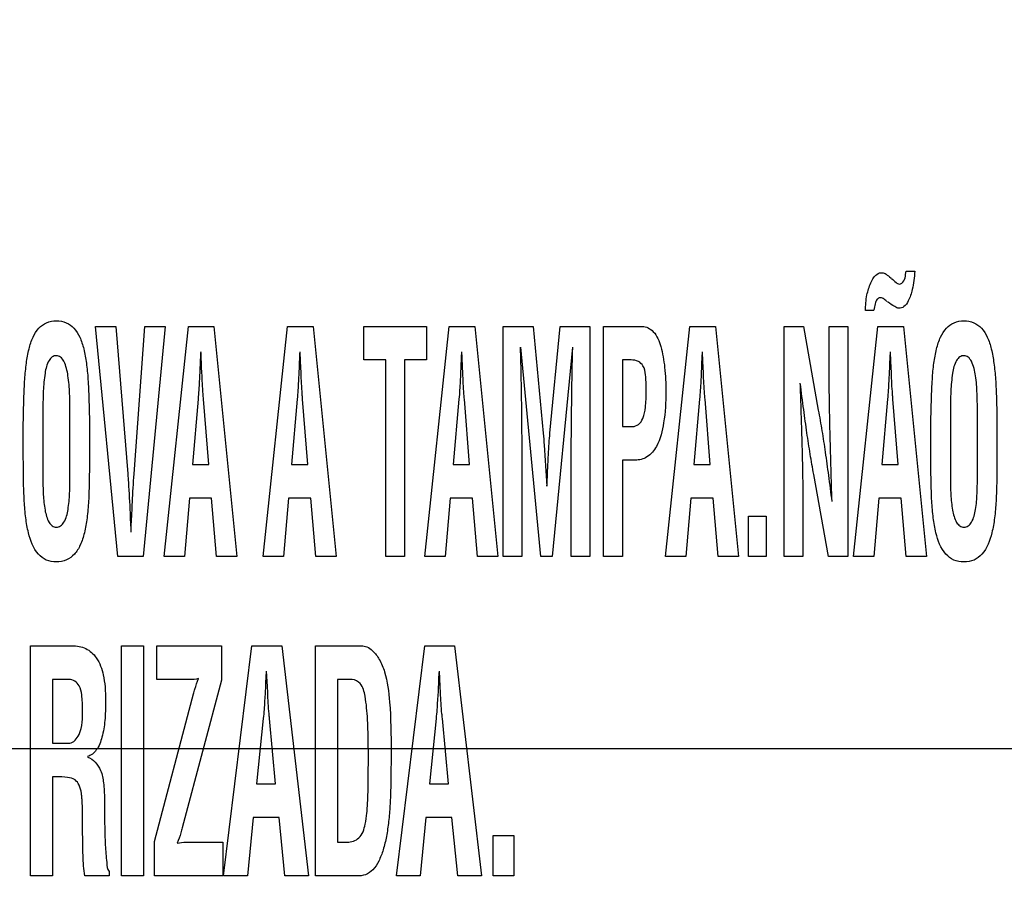
# Model space of a CAD drawing. Units: millimetres. Extents: x 0 to 1189, y 0 to 841.
# Drawn here: x 797 to 802, y 189 to 193 of the extents above; entities that cross this region are included whole.
import ezdxf

# ---------------------------------------------------------------- set-up
doc = ezdxf.new("R2010")
doc.units = ezdxf.units.MM
doc.header["$LTSCALE"] = 65.395
doc.layers.get('0').update_dxf_attribs({"linetype": 'CONTINUOUS'})
doc.layers.add('3_ALL_AXES', color=7, linetype='CONTINUOUS')
doc.layers.add('DEF_DRAFT_DIM', color=7, linetype='CONTINUOUS')
doc.styles.add('TEXTSTYLE_2', font='ar_wgl__.ttf')
doc.dimstyles.new('DIMSTYLE_1', dxfattribs={"dimtxt": 8, "dimasz": 3, "dimexe": 0.8, "dimexo": 0.2, "dimgap": 2, "dimtad": 1, "dimdec": 1, "dimlfac": 3.333333, "dimdsep": 46, "dimtxsty": 'TEXTSTYLE_2', "dimblk": 'OPEN', "dimblk1": 'OPEN', "dimblk2": 'OPEN', "dimcen": 0.09, "dimazin": 2, "dimtp": 0.8, "dimtm": 0.8, "dimtfac": 1, "dimtdec": 1, "dimtofl": 0, "dimtmove": 0, "dimatfit": 3, "dimldrblk": 'OPEN', "dimfxl": 1, "dimtolj": 1, "dimarcsym": 0})
doc.dimstyles.new('DIMSTYLE_5', dxfattribs={"dimtxt": 8, "dimasz": 3, "dimexe": 0.8, "dimexo": 0.2, "dimgap": 2, "dimtad": 1, "dimdec": 1, "dimlfac": 3.333333, "dimdsep": 46, "dimtxsty": 'TEXTSTYLE_2', "dimblk": 'OPEN', "dimblk1": 'OPEN', "dimblk2": 'OPEN', "dimcen": 0.09, "dimazin": 2, "dimtp": 0.5, "dimtm": 0.5, "dimtfac": 1, "dimtdec": 1, "dimtofl": 0, "dimtmove": 0, "dimatfit": 3, "dimldrblk": 'OPEN', "dimfxl": 1, "dimtolj": 1, "dimarcsym": 0})

# ---------------------------------------------------------------- blocks, each defined once
blk = doc.blocks.new('_OPEN')
at = {"color": 0, "linetype": 'ByBlock'}
for p, q in [((0, 0), (-1, 0.1167)), ((-1, -0.1167), (0, 0)), ((-1, 0), (0, 0))]:
    blk.add_line(p, q, dxfattribs=at)
blk = doc.blocks.new('*D21')
at = {"layer": 'DEF_DRAFT_DIM', "color": 2, "linetype": 'Continuous', "transparency": 16777216}
for p, q in [((870.0772, 279.679), (681.4822, 279.679)), ((682.2822, 279.679), (682.2822, 234.679)), ((682.2822, 189.679), (682.2822, 234.679)), ((870.0772, 189.679), (681.4822, 189.679))]:
    blk.add_line(p, q, dxfattribs=at)
at = {"layer": 'DEF_DRAFT_DIM', "color": 2, "linetype": 'Continuous', "transparency": 16777216, "xscale": 3, "yscale": 3, "zscale": 3}
for p, rotation in [((682.2822, 279.679), 90), ((682.2822, 189.679), 270)]:
    blk.add_blockref('_OPEN', p, dxfattribs=dict(at, rotation=rotation))
blk = doc.blocks.new('*D22')
at = {"layer": 'DEF_DRAFT_DIM', "color": 2, "linetype": 'Continuous', "transparency": 16777216}
for p, q in [((870.0772, 189.679), (681.4822, 189.679)), ((682.2822, 189.679), (682.2822, 149.3815)), ((682.2822, 109.084), (682.2822, 149.3815)), ((709.3822, 109.084), (681.4822, 109.084))]:
    blk.add_line(p, q, dxfattribs=at)
at = {"layer": 'DEF_DRAFT_DIM', "color": 2, "linetype": 'Continuous', "transparency": 16777216, "xscale": 3, "yscale": 3, "zscale": 3}
for p, rotation in [((682.2822, 189.679), 90), ((682.2822, 109.084), 270)]:
    blk.add_blockref('_OPEN', p, dxfattribs=dict(at, rotation=rotation))
blk = doc.blocks.new('*D23')
at = {"layer": 'DEF_DRAFT_DIM', "color": 2, "linetype": 'Continuous', "transparency": 16777216}
for p, q in [((841.352, 192.324), (841.352, 228.5022)), ((697.2822, 227.7022), (769.3171, 227.7022)), ((841.352, 227.7022), (769.3171, 227.7022))]:
    blk.add_line(p, q, dxfattribs=at)
at = {"layer": 'DEF_DRAFT_DIM', "color": 2, "linetype": 'Continuous', "transparency": 16777216, "xscale": 3, "yscale": 3, "zscale": 3, "rotation": 180}
blk.add_blockref('_OPEN', (697.2822, 227.7022), dxfattribs=at)
at = {"layer": 'DEF_DRAFT_DIM', "color": 2, "linetype": 'Continuous', "transparency": 16777216, "xscale": 3, "yscale": 3, "zscale": 3}
blk.add_blockref('_OPEN', (841.352, 227.7022), dxfattribs=at)
blk = doc.blocks.new('*D24')
at = {"layer": 'DEF_DRAFT_DIM', "color": 2, "linetype": 'Continuous', "transparency": 16777216}
for p, q in [((841.552, 191.224), (886.5498, 191.224)), ((885.7498, 191.224), (885.7498, 150.154)), ((885.7498, 109.084), (885.7498, 150.154)), ((885.7498, 150.154), (885.7498, 63.8176))]:
    blk.add_line(p, q, dxfattribs=at)
at = {"layer": 'DEF_DRAFT_DIM', "color": 2, "linetype": 'Continuous', "transparency": 16777216, "xscale": 3, "yscale": 3, "zscale": 3}
for p, rotation in [((885.7498, 191.224), 90), ((885.7498, 109.084), 270)]:
    blk.add_blockref('_OPEN', p, dxfattribs=dict(at, rotation=rotation))

msp = doc.modelspace()

# ---------------------------------------------------------------- linework, layer by layer
at = {"layer": '3_ALL_AXES', "color": 7, "linetype": 'Continuous'}
for p, q in [((801.0898, 191.6743), (801.0967, 191.6677)), ((801.1601, 191.6976), (801.1971, 191.6976)), ((801.0236, 191.5308), (800.9883, 191.5308)), ((797.8307, 190.4922), (797.7359, 191.4645)), ((797.7359, 191.4645), (797.8216, 191.4645)), ((797.8216, 191.4645), (797.8719, 190.841)), ((797.8993, 190.841), (797.9445, 191.4645)), ((798.0302, 191.4645), (797.9376, 190.4922)), ((797.9445, 191.4645), (798.0302, 191.4645)), ((798.0259, 190.4922), (798.1283, 191.4645)), ((798.1283, 191.4645), (798.2363, 191.4645)), ((798.2363, 191.4645), (798.3335, 190.4922)), ((798.4446, 190.4922), (798.5469, 191.4645)), ((798.5469, 191.4645), (798.6549, 191.4645)), ((798.6549, 191.4645), (798.7521, 190.4922)), ((798.8689, 191.3223), (798.8689, 191.4645)), ((798.8689, 191.4645), (799.1348, 191.4645)), ((799.1279, 190.4922), (799.2303, 191.4645)), ((799.1348, 191.4645), (799.1348, 191.3223)), ((799.2303, 191.4645), (799.3383, 191.4645)), ((799.3383, 191.4645), (799.4355, 190.4922)), ((799.4576, 190.4922), (799.4576, 191.4645)), ((799.4576, 191.4645), (799.5845, 191.4645)), ((799.5845, 191.4645), (799.6272, 191.0134)), ((799.6557, 191.0134), (799.6984, 191.4645)), ((799.6984, 191.4645), (799.8247, 191.4645)), ((799.8247, 191.4645), (799.8247, 190.4922)), ((799.8826, 190.4922), (799.8826, 191.4645)), ((799.8826, 191.4645), (800.0457, 191.4645)), ((800.1445, 190.4922), (800.2468, 191.4645)), ((800.2468, 191.4645), (800.3549, 191.4645)), ((800.3549, 191.4645), (800.4521, 190.4922)), ((800.6453, 190.4922), (800.6453, 191.4645)), ((800.6453, 191.4645), (800.7276, 191.4645)), ((800.7276, 191.4645), (800.7894, 191.1106)), ((800.8354, 191.274), (800.8354, 191.4645)), ((800.8354, 191.4645), (800.9148, 191.4645)), ((800.9148, 191.4645), (800.9148, 190.4922)), ((800.9385, 190.4922), (801.0408, 191.4645)), ((801.0408, 191.4645), (801.1489, 191.4645)), ((801.1489, 191.4645), (801.246, 190.4922)), ((799.6169, 190.4922), (799.533, 191.3769)), ((799.7511, 191.3769), (799.6654, 190.4922)), ((798.9625, 191.3223), (798.8689, 191.3223)), ((798.9625, 190.4922), (798.9625, 191.3223)), ((799.0418, 191.3223), (799.0418, 190.4922)), ((799.1348, 191.3223), (799.0418, 191.3223)), ((799.9619, 191.3223), (799.9619, 191.0412)), ((799.9984, 191.3223), (799.9619, 191.3223)), ((798.1773, 191.2922), (798.1762, 191.2675)), ((798.1854, 191.2675), (798.1843, 191.2922)), ((798.596, 191.2922), (798.5949, 191.2675)), ((798.6041, 191.2675), (798.6029, 191.2922)), ((799.2794, 191.2922), (799.2783, 191.2675)), ((799.2875, 191.2675), (799.2863, 191.2922)), ((800.296, 191.2922), (800.2948, 191.2675)), ((800.3039, 191.2675), (800.3028, 191.2922)), ((801.09, 191.2922), (801.0889, 191.2675)), ((801.098, 191.2675), (801.0968, 191.2922)), ((798.1694, 191.1573), (798.1454, 190.8808)), ((798.214, 190.8808), (798.1922, 191.1573)), ((798.5881, 191.1573), (798.564, 190.8808)), ((798.6327, 190.8808), (798.6109, 191.1573)), ((799.2714, 191.1573), (799.2474, 190.8808)), ((799.316, 190.8808), (799.2943, 191.1573)), ((800.288, 191.1573), (800.264, 190.8808)), ((800.3326, 190.8808), (800.3109, 191.1573)), ((801.082, 191.1573), (801.0579, 190.8808)), ((801.1266, 190.8808), (801.1049, 191.1573)), ((797.5137, 191.0963), (797.5137, 190.8268)), ((797.6278, 190.8423), (797.6278, 191.0911)), ((801.3475, 191.0963), (801.3475, 190.8268)), ((801.4616, 190.8423), (801.4616, 191.0911)), ((797.431, 190.9175), (797.431, 191.0561)), ((797.7104, 191.0561), (797.7104, 190.9175)), ((801.2649, 190.9175), (801.2649, 191.0561)), ((801.5443, 191.0561), (801.5443, 190.9175)), ((799.9619, 191.0412), (800.0047, 191.0412)), ((799.9619, 190.899), (799.9619, 190.4922)), ((800.0157, 190.899), (799.9619, 190.899)), ((798.1454, 190.8808), (798.214, 190.8808)), ((798.564, 190.8808), (798.6327, 190.8808)), ((799.2474, 190.8808), (799.316, 190.8808)), ((800.264, 190.8808), (800.3326, 190.8808)), ((801.0579, 190.8808), (801.1266, 190.8808)), ((800.8319, 190.4922), (800.77, 190.8384)), ((799.537, 190.7979), (799.537, 190.4922)), ((799.7454, 190.4922), (799.7454, 190.7979)), ((798.1328, 190.7386), (798.1116, 190.4922)), ((798.2265, 190.7386), (798.1328, 190.7386)), ((798.2477, 190.4922), (798.2265, 190.7386)), ((798.5515, 190.7386), (798.5303, 190.4922)), ((798.6452, 190.7386), (798.5515, 190.7386)), ((798.6664, 190.4922), (798.6452, 190.7386)), ((799.2348, 190.7386), (799.2137, 190.4922)), ((799.3286, 190.7386), (799.2348, 190.7386)), ((799.3498, 190.4922), (799.3286, 190.7386)), ((800.2514, 190.7386), (800.2303, 190.4922)), ((800.3451, 190.7386), (800.2514, 190.7386)), ((800.3663, 190.4922), (800.3451, 190.7386)), ((801.0454, 190.7386), (801.0242, 190.4922)), ((801.1392, 190.7386), (801.0454, 190.7386)), ((801.1603, 190.4922), (801.1392, 190.7386)), ((800.7246, 190.675), (800.7246, 190.4922)), ((800.494, 190.4922), (800.494, 190.6625)), ((800.494, 190.6625), (800.5685, 190.6625)), ((800.5685, 190.6625), (800.5685, 190.4922)), ((797.9376, 190.4922), (797.8307, 190.4922)), ((798.1116, 190.4922), (798.0259, 190.4922)), ((798.3335, 190.4922), (798.2477, 190.4922)), ((798.5303, 190.4922), (798.4446, 190.4922)), ((798.7521, 190.4922), (798.6664, 190.4922)), ((799.0418, 190.4922), (798.9625, 190.4922)), ((799.2137, 190.4922), (799.1279, 190.4922)), ((799.4355, 190.4922), (799.3498, 190.4922)), ((799.537, 190.4922), (799.4576, 190.4922)), ((799.6654, 190.4922), (799.6169, 190.4922)), ((799.8247, 190.4922), (799.7454, 190.4922)), ((799.9619, 190.4922), (799.8826, 190.4922)), ((800.2303, 190.4922), (800.1445, 190.4922)), ((800.4521, 190.4922), (800.3663, 190.4922)), ((800.5685, 190.4922), (800.494, 190.4922)), ((800.7246, 190.4922), (800.6453, 190.4922)), ((800.9148, 190.4922), (800.8319, 190.4922)), ((801.0242, 190.4922), (800.9385, 190.4922)), ((801.246, 190.4922), (801.1603, 190.4922)), ((797.4613, 189.1423), (797.4613, 190.1146)), ((797.4613, 190.1146), (797.6373, 190.1146)), ((797.8463, 189.1423), (797.8463, 190.1146)), ((797.8463, 190.1146), (797.9389, 190.1146)), ((797.9389, 190.1146), (797.9389, 189.1423)), ((797.9951, 189.9724), (797.9951, 190.1146)), ((797.9951, 190.1146), (798.2679, 190.1146)), ((798.2679, 190.1146), (798.2679, 189.9693)), ((798.2773, 189.1423), (798.3968, 190.1146)), ((798.3968, 190.1146), (798.5228, 190.1146)), ((798.5228, 190.1146), (798.6362, 189.1423)), ((798.6654, 189.1423), (798.6654, 190.1146)), ((798.6654, 190.1146), (798.8604, 190.1146)), ((799.0074, 189.1423), (799.1268, 190.1146)), ((799.1268, 190.1146), (799.2529, 190.1146)), ((799.2529, 190.1146), (799.3663, 189.1423)), ((797.5539, 189.9724), (797.5539, 189.7028)), ((797.6229, 189.9724), (797.5539, 189.9724)), ((798.1349, 189.9724), (797.9951, 189.9724)), ((798.2679, 189.9693), (798.1076, 189.3661)), ((798.4621, 189.9422), (798.4588, 190.0071)), ((798.758, 189.9724), (798.758, 189.2845)), ((798.8199, 189.9724), (798.758, 189.9724)), ((799.1922, 189.9422), (799.1889, 190.0071)), ((798.4541, 189.9422), (798.4528, 189.9175)), ((798.4634, 189.9175), (798.4621, 189.9422)), ((799.1842, 189.9422), (799.1829, 189.9175)), ((799.1935, 189.9175), (799.1922, 189.9422)), ((797.9845, 189.2875), (798.1448, 189.8905)), ((798.1448, 189.8905), (798.1502, 189.9114)), ((798.4447, 189.8072), (798.4167, 189.5309)), ((798.4968, 189.5309), (798.4714, 189.8072)), ((799.1748, 189.8072), (799.1468, 189.5309)), ((799.2269, 189.5309), (799.2015, 189.8072)), ((797.5539, 189.7028), (797.6268, 189.7028)), ((797.5539, 189.5606), (797.5539, 189.1423)), ((797.5705, 189.5606), (797.5539, 189.5606)), ((798.4167, 189.5309), (798.4968, 189.5309)), ((799.1468, 189.5309), (799.2269, 189.5309)), ((797.6812, 189.3508), (797.6812, 189.3961)), ((798.402, 189.3887), (798.3774, 189.1423)), ((798.5115, 189.3887), (798.402, 189.3887)), ((798.5361, 189.1423), (798.5115, 189.3887)), ((799.1321, 189.3887), (799.1075, 189.1423)), ((799.2416, 189.3887), (799.1321, 189.3887)), ((799.2662, 189.1423), (799.2416, 189.3887)), ((798.1076, 189.3661), (798.1022, 189.3455)), ((799.4153, 189.1423), (799.4153, 189.3126)), ((799.4153, 189.3126), (799.5029, 189.3126)), ((799.5029, 189.3126), (799.5029, 189.1423)), ((797.9845, 189.1423), (797.9845, 189.2875)), ((798.1175, 189.2845), (798.2739, 189.2845)), ((798.2739, 189.2845), (798.2739, 189.1423)), ((798.758, 189.2845), (798.7991, 189.2845)), ((797.5539, 189.1423), (797.4613, 189.1423)), ((797.7938, 189.1423), (797.6912, 189.1423)), ((797.7938, 189.1605), (797.7938, 189.1423)), ((797.9389, 189.1423), (797.8463, 189.1423)), ((798.2739, 189.1423), (797.9845, 189.1423)), ((798.3774, 189.1423), (798.2773, 189.1423)), ((798.6362, 189.1423), (798.5361, 189.1423)), ((798.8383, 189.1423), (798.6654, 189.1423)), ((799.1075, 189.1423), (799.0074, 189.1423)), ((799.3663, 189.1423), (799.2662, 189.1423)), ((799.5029, 189.1423), (799.4153, 189.1423))]:
    msp.add_line(p, q, dxfattribs=at)
msp.add_arc((796.2641, 191.1446), 4.0415, 2.0924, 3.0134, dxfattribs=at)
for points, knots in [([(800.9883, 191.5308), (800.989, 191.553), (800.992, 191.5932), (801.0079, 191.6439), (801.0261, 191.6785), (801.0486, 191.6924), (801.063, 191.6906), (801.0759, 191.6858), (801.084, 191.679), (801.0898, 191.6743)], [0, 0, 0, 0, 0.298485, 0.537011, 0.709165, 0.816403, 0.861023, 0.899409, 1, 1, 1, 1]), ([(801.1971, 191.6976), (801.1951, 191.6715), (801.1901, 191.6285), (801.1747, 191.5769), (801.155, 191.5479), (801.1307, 191.5374), (801.1067, 191.5502), (801.0922, 191.5606), (801.0824, 191.5674)], [0, 0, 0, 0, 0.331873, 0.54657, 0.676392, 0.767111, 0.849487, 1, 1, 1, 1]), ([(801.1315, 191.6431), (801.1351, 191.6431), (801.1568, 191.6519), (801.158, 191.6796), (801.1601, 191.6976)], [0, 0, 0, 0, 0.16481, 1, 1, 1, 1]), ([(801.099, 191.6665), (801.1051, 191.6606), (801.1149, 191.6522), (801.1266, 191.6431), (801.1315, 191.6431)], [0, 0, 0, 0, 0.634881, 1, 1, 1, 1]), ([(801.0784, 191.57), (801.0735, 191.5741), (801.0655, 191.581), (801.0503, 191.5876), (801.0348, 191.578), (801.0295, 191.5574), (801.0257, 191.5421), (801.0242, 191.5334)], [0, 0, 0, 0, 0.204022, 0.344617, 0.490193, 0.716387, 1, 1, 1, 1]), ([(797.431, 191.0561), (797.4315, 191.0903), (797.4329, 191.1519), (797.4362, 191.2362), (797.4429, 191.3066), (797.4533, 191.3666), (797.4693, 191.4174), (797.4933, 191.4572), (797.5285, 191.4834), (797.5707, 191.4899), (797.6129, 191.4834), (797.6481, 191.4572), (797.6721, 191.4174), (797.6881, 191.3666), (797.6985, 191.3066), (797.7052, 191.2362), (797.7085, 191.1519), (797.7099, 191.0903), (797.7104, 191.0561)], [0, 0, 0, 0, 0.103755, 0.186914, 0.256081, 0.318072, 0.37154, 0.416685, 0.457148, 0.500003, 0.542838, 0.583317, 0.628462, 0.68193, 0.743917, 0.813087, 0.896245, 1, 1, 1, 1]), ([(801.2649, 191.0561), (801.2654, 191.0903), (801.2669, 191.1519), (801.2702, 191.2362), (801.2767, 191.3066), (801.2872, 191.3666), (801.3032, 191.4174), (801.3273, 191.4572), (801.3624, 191.4834), (801.4046, 191.4899), (801.4468, 191.4834), (801.482, 191.4572), (801.5061, 191.4174), (801.5221, 191.3666), (801.5324, 191.3066), (801.5391, 191.2362), (801.5425, 191.1519), (801.5439, 191.0903), (801.5443, 191.0561)], [0, 0, 0, 0, 0.103756, 0.186913, 0.256076, 0.318074, 0.371535, 0.41669, 0.457163, 0.499953, 0.542834, 0.583318, 0.628473, 0.681934, 0.743917, 0.813088, 0.896248, 1, 1, 1, 1]), ([(800.0457, 191.4645), (800.063, 191.4645), (800.1029, 191.4415), (800.1277, 191.3732), (800.143, 191.2873), (800.1474, 191.1786), (800.141, 191.0657), (800.1179, 190.9684), (800.0717, 190.9088), (800.033, 190.899), (800.0157, 190.899)], [0, 0, 0, 0, 0.0786, 0.183614, 0.319234, 0.475117, 0.674472, 0.831267, 0.921699, 1, 1, 1, 1]), ([(797.6278, 191.0911), (797.6278, 191.1209), (797.6276, 191.1634), (797.6244, 191.2183), (797.619, 191.2644), (797.6106, 191.305), (797.5911, 191.3356), (797.571, 191.3425), (797.5516, 191.3367), (797.5314, 191.3108), (797.5203, 191.2601), (797.514, 191.1849), (797.5137, 191.128), (797.5137, 191.0963)], [0, 0, 0, 0, 0.166618, 0.238311, 0.30854, 0.426581, 0.468872, 0.503941, 0.537642, 0.575368, 0.681752, 0.822461, 1, 1, 1, 1]), ([(799.5301, 191.3769), (799.5313, 191.3326), (799.5356, 191.1397), (799.537, 190.9466), (799.537, 190.7979)], [0, 0, 0, 0, 0.229513, 1, 1, 1, 1]), ([(799.7454, 190.7979), (799.7454, 190.8501), (799.7459, 191.0431), (799.7485, 191.2362), (799.7522, 191.3769)], [0, 0, 0, 0, 0.27052, 1, 1, 1, 1]), ([(801.4616, 191.0911), (801.4616, 191.1209), (801.4613, 191.1634), (801.4583, 191.2183), (801.4531, 191.2644), (801.4444, 191.305), (801.425, 191.3356), (801.4049, 191.3425), (801.3855, 191.3367), (801.3652, 191.3108), (801.3543, 191.26), (801.3477, 191.1849), (801.3475, 191.128), (801.3475, 191.0963)], [0, 0, 0, 0, 0.166615, 0.238294, 0.308498, 0.426616, 0.468862, 0.503998, 0.537593, 0.575391, 0.681744, 0.822467, 1, 1, 1, 1]), ([(800.0047, 191.0412), (800.0135, 191.0412), (800.0335, 191.0483), (800.0524, 191.0803), (800.0591, 191.1172), (800.0624, 191.1568), (800.063, 191.1927), (800.0625, 191.2276), (800.0593, 191.2624), (800.0543, 191.2954), (800.0293, 191.3198), (800.0089, 191.3223), (799.9984, 191.3223)], [0, 0, 0, 0, 0.077613, 0.170289, 0.310869, 0.406378, 0.519405, 0.625677, 0.712266, 0.828834, 0.907881, 1, 1, 1, 1]), ([(798.1762, 191.2675), (798.1756, 191.256), (798.1738, 191.2192), (798.1716, 191.1824), (798.1694, 191.1573)], [0, 0, 0, 0, 0.313683, 1, 1, 1, 1]), ([(798.1922, 191.1573), (798.1916, 191.1641), (798.1885, 191.2008), (798.1867, 191.2376), (798.1854, 191.2675)], [0, 0, 0, 0, 0.186302, 1, 1, 1, 1]), ([(798.5949, 191.2675), (798.5943, 191.256), (798.5924, 191.2192), (798.5903, 191.1824), (798.5881, 191.1573)], [0, 0, 0, 0, 0.313683, 1, 1, 1, 1]), ([(798.6109, 191.1573), (798.6102, 191.1641), (798.6072, 191.2008), (798.6054, 191.2376), (798.6041, 191.2675)], [0, 0, 0, 0, 0.186302, 1, 1, 1, 1]), ([(799.2783, 191.2675), (799.2777, 191.256), (799.2758, 191.2192), (799.2737, 191.1824), (799.2714, 191.1573)], [0, 0, 0, 0, 0.313683, 1, 1, 1, 1]), ([(799.2943, 191.1573), (799.2936, 191.1641), (799.2906, 191.2008), (799.2888, 191.2376), (799.2875, 191.2675)], [0, 0, 0, 0, 0.186302, 1, 1, 1, 1]), ([(800.2948, 191.2675), (800.2943, 191.256), (800.2924, 191.2192), (800.2902, 191.1824), (800.288, 191.1573)], [0, 0, 0, 0, 0.313661, 1, 1, 1, 1]), ([(800.3109, 191.1573), (800.3102, 191.1641), (800.3071, 191.2008), (800.3053, 191.2376), (800.3039, 191.2675)], [0, 0, 0, 0, 0.186327, 1, 1, 1, 1]), ([(800.8474, 190.7243), (800.8444, 190.8163), (800.839, 190.9995), (800.8354, 191.1828), (800.8354, 191.274)], [0, 0, 0, 0, 0.50238, 1, 1, 1, 1]), ([(801.0889, 191.2675), (801.0884, 191.256), (801.0864, 191.2192), (801.0843, 191.1824), (801.082, 191.1573)], [0, 0, 0, 0, 0.313694, 1, 1, 1, 1]), ([(801.1049, 191.1573), (801.1042, 191.1641), (801.101, 191.2008), (801.0993, 191.2376), (801.098, 191.2675)], [0, 0, 0, 0, 0.186345, 1, 1, 1, 1]), ([(800.7121, 191.2248), (800.713, 191.1978), (800.7146, 191.1479), (800.7168, 191.0768), (800.719, 191.0113), (800.7207, 190.942), (800.7227, 190.8698), (800.7239, 190.779), (800.7246, 190.715), (800.7246, 190.675)], [0, 0, 0, 0, 0.14717, 0.272474, 0.387839, 0.504878, 0.65077, 0.781973, 1, 1, 1, 1]), ([(800.77, 190.8384), (800.7648, 190.867), (800.7548, 190.9255), (800.7407, 191.0169), (800.7269, 191.117), (800.7178, 191.1873), (800.7132, 191.2248)], [0, 0, 0, 0, 0.223559, 0.455647, 0.710039, 1, 1, 1, 1]), ([(800.7894, 191.1106), (800.7948, 191.0813), (800.8051, 191.022), (800.8193, 190.93), (800.833, 190.8305), (800.8418, 190.7611), (800.8463, 190.7243)], [0, 0, 0, 0, 0.228725, 0.462616, 0.715194, 1, 1, 1, 1]), ([(799.6272, 191.0134), (799.6288, 190.9964), (799.6351, 190.9217), (799.6394, 190.8469), (799.6421, 190.7891)], [0, 0, 0, 0, 0.227633, 1, 1, 1, 1]), ([(799.6432, 190.7891), (799.6442, 190.8145), (799.6461, 190.859), (799.6488, 190.9191), (799.6518, 190.9685), (799.6543, 190.9987), (799.6557, 191.0134)], [0, 0, 0, 0, 0.339255, 0.594854, 0.803072, 1, 1, 1, 1]), ([(797.7104, 190.9175), (797.7104, 190.8823), (797.7098, 190.8186), (797.7075, 190.7309), (797.7013, 190.6574), (797.6909, 190.5948), (797.6743, 190.5422), (797.6499, 190.5009), (797.614, 190.4736), (797.5707, 190.4668), (797.5274, 190.4735), (797.4768, 190.5124), (797.4532, 190.5804), (797.4401, 190.6573), (797.434, 190.731), (797.4315, 190.8186), (797.431, 190.8823), (797.431, 190.9175)], [0, 0, 0, 0, 0.103086, 0.186901, 0.257011, 0.319256, 0.372689, 0.417758, 0.457961, 0.500349, 0.542762, 0.582985, 0.680744, 0.742988, 0.813098, 0.896914, 1, 1, 1, 1]), ([(801.5443, 190.9175), (801.5443, 190.8823), (801.5438, 190.8186), (801.5414, 190.731), (801.5352, 190.6572), (801.522, 190.5805), (801.4985, 190.5124), (801.4479, 190.4735), (801.4046, 190.4668), (801.3613, 190.4735), (801.3107, 190.5124), (801.2871, 190.5805), (801.274, 190.6573), (801.2679, 190.731), (801.2655, 190.8186), (801.2649, 190.8823), (801.2649, 190.9175)], [0, 0, 0, 0, 0.10316, 0.187036, 0.257197, 0.319503, 0.41731, 0.457547, 0.500009, 0.542435, 0.582702, 0.680509, 0.742806, 0.812963, 0.896839, 1, 1, 1, 1]), ([(797.5137, 190.8268), (797.5137, 190.8022), (797.5142, 190.7557), (797.5206, 190.6915), (797.532, 190.6454), (797.5516, 190.6199), (797.5709, 190.6144), (797.5905, 190.6201), (797.6109, 190.6462), (797.6194, 190.6831), (797.6244, 190.7242), (797.6276, 190.7748), (797.6278, 190.8143), (797.6278, 190.8423)], [0, 0, 0, 0, 0.153502, 0.290267, 0.403671, 0.445769, 0.483337, 0.522081, 0.565655, 0.683084, 0.753224, 0.825084, 1, 1, 1, 1]), ([(797.8719, 190.841), (797.8729, 190.8291), (797.8771, 190.7739), (797.8799, 190.7186), (797.8817, 190.6751)], [0, 0, 0, 0, 0.215205, 1, 1, 1, 1]), ([(797.8896, 190.6751), (797.8903, 190.6909), (797.8927, 190.7462), (797.896, 190.8015), (797.8993, 190.841)], [0, 0, 0, 0, 0.284833, 1, 1, 1, 1]), ([(801.3475, 190.8268), (801.3475, 190.8022), (801.3479, 190.7557), (801.3546, 190.6916), (801.3658, 190.6453), (801.3855, 190.62), (801.4048, 190.6144), (801.4244, 190.6201), (801.445, 190.6461), (801.4533, 190.6831), (801.4583, 190.7242), (801.4614, 190.7748), (801.4616, 190.8143), (801.4616, 190.8423)], [0, 0, 0, 0, 0.153485, 0.290261, 0.40362, 0.445794, 0.483242, 0.522021, 0.565782, 0.683133, 0.753254, 0.825099, 1, 1, 1, 1]), ([(797.8817, 190.6751), (797.8817, 190.6741), (797.8819, 190.6659), (797.8824, 190.6577), (797.8828, 190.6504)], [0, 0, 0, 0, 0.122308, 1, 1, 1, 1]), ([(797.8885, 190.6504), (797.8886, 190.6535), (797.889, 190.6618), (797.8896, 190.67), (797.8896, 190.6751)], [0, 0, 0, 0, 0.37788, 1, 1, 1, 1]), ([(797.8828, 190.6504), (797.8831, 190.6446), (797.8841, 190.626), (797.8851, 190.6075), (797.8851, 190.5947)], [0, 0, 0, 0, 0.315337, 1, 1, 1, 1]), ([(797.8862, 190.5947), (797.8862, 190.5982), (797.8865, 190.6167), (797.8875, 190.6353), (797.8885, 190.6504)], [0, 0, 0, 0, 0.184535, 1, 1, 1, 1]), ([(797.6373, 190.1146), (797.6568, 190.1146), (797.6974, 190.1082), (797.748, 190.0617), (797.7684, 190.0005), (797.7775, 189.9383), (797.7792, 189.887), (797.7782, 189.8396), (797.7751, 189.7883), (797.7661, 189.7322), (797.7462, 189.6754), (797.7168, 189.6508), (797.7018, 189.6466)], [0, 0, 0, 0, 0.103511, 0.20779, 0.345963, 0.435687, 0.541578, 0.616805, 0.686965, 0.813598, 0.917425, 1, 1, 1, 1]), ([(798.8604, 190.1146), (798.8678, 190.1146), (798.8852, 190.1108), (798.912, 190.0911), (798.9385, 190.055), (798.9676, 189.9823), (798.9836, 189.8503), (798.9845, 189.7379), (798.9845, 189.6685)], [0, 0, 0, 0, 0.045611, 0.104443, 0.198401, 0.314668, 0.577476, 1, 1, 1, 1]), ([(797.6812, 189.8434), (797.6812, 189.8648), (797.6799, 189.8991), (797.6719, 189.943), (797.6501, 189.9675), (797.6318, 189.972), (797.6229, 189.9724)], [0, 0, 0, 0, 0.40759, 0.660295, 0.828758, 1, 1, 1, 1]), ([(798.1502, 189.9114), (798.152, 189.9183), (798.1582, 189.9401), (798.1647, 189.9619), (798.1707, 189.9762)], [0, 0, 0, 0, 0.313965, 1, 1, 1, 1]), ([(798.8886, 189.6518), (798.8886, 189.7024), (798.8876, 189.7864), (798.8789, 189.8873), (798.8641, 189.9531), (798.8328, 189.9724), (798.8199, 189.9724)], [0, 0, 0, 0, 0.439332, 0.723929, 0.88864, 1, 1, 1, 1]), ([(798.4528, 189.9175), (798.452, 189.906), (798.4496, 189.8692), (798.4471, 189.8324), (798.4447, 189.8072)], [0, 0, 0, 0, 0.313841, 1, 1, 1, 1]), ([(798.4714, 189.8072), (798.4705, 189.8141), (798.4667, 189.8507), (798.4648, 189.8876), (798.4634, 189.9175)], [0, 0, 0, 0, 0.186517, 1, 1, 1, 1]), ([(799.1829, 189.9175), (799.1821, 189.906), (799.1797, 189.8692), (799.1772, 189.8324), (799.1748, 189.8072)], [0, 0, 0, 0, 0.313841, 1, 1, 1, 1]), ([(799.2015, 189.8072), (799.2006, 189.8141), (799.1967, 189.8507), (799.1949, 189.8876), (799.1935, 189.9175)], [0, 0, 0, 0, 0.186517, 1, 1, 1, 1]), ([(797.6268, 189.7028), (797.6447, 189.7047), (797.6832, 189.7561), (797.6812, 189.8085), (797.6812, 189.8434)], [0, 0, 0, 0, 0.340865, 1, 1, 1, 1]), ([(797.7018, 189.6439), (797.7272, 189.6373), (797.7604, 189.5966), (797.7714, 189.5311), (797.7743, 189.4715), (797.7738, 189.4137), (797.7744, 189.3633), (797.7754, 189.3171), (797.7771, 189.2622), (797.7825, 189.2118), (797.7852, 189.1705), (797.7938, 189.1605)], [0, 0, 0, 0, 0.154618, 0.260825, 0.394017, 0.504311, 0.60123, 0.690333, 0.776893, 0.922131, 1, 1, 1, 1]), ([(798.7991, 189.2845), (798.8166, 189.2845), (798.8588, 189.2986), (798.8755, 189.356), (798.8834, 189.4113), (798.887, 189.4734), (798.8883, 189.5547), (798.8886, 189.6164), (798.8886, 189.6518)], [0, 0, 0, 0, 0.129049, 0.286034, 0.401482, 0.546869, 0.74033, 1, 1, 1, 1]), ([(798.9845, 189.6685), (798.9845, 189.6387), (798.9842, 189.5843), (798.9833, 189.5077), (798.9802, 189.4388), (798.9749, 189.3732), (798.9661, 189.3107), (798.953, 189.2543), (798.9346, 189.2063), (798.9116, 189.1681), (798.8776, 189.1437), (798.8513, 189.1423), (798.8383, 189.1423)], [0, 0, 0, 0, 0.15153, 0.27668, 0.389125, 0.502384, 0.610871, 0.709445, 0.796372, 0.871058, 0.933756, 1, 1, 1, 1]), ([(797.6812, 189.3961), (797.6808, 189.414), (797.6806, 189.4387), (797.6788, 189.4702), (797.6757, 189.496), (797.6703, 189.5242), (797.6496, 189.5518), (797.6128, 189.5609), (797.5862, 189.5606), (797.5705, 189.5606)], [0, 0, 0, 0, 0.224137, 0.308701, 0.394664, 0.549047, 0.66318, 0.803537, 1, 1, 1, 1]), ([(797.6912, 189.1423), (797.6862, 189.1704), (797.6823, 189.2402), (797.6816, 189.3098), (797.6812, 189.3508)], [0, 0, 0, 0, 0.41024, 1, 1, 1, 1]), ([(798.1022, 189.3455), (798.1003, 189.3385), (798.0942, 189.3167), (798.0876, 189.2949), (798.0816, 189.2805)], [0, 0, 0, 0, 0.314998, 1, 1, 1, 1])]:
    msp.add_open_spline(points, degree=3, knots=knots, dxfattribs=at)
for points in [[(798.1802, 191.3571), (798.1789, 191.3354), (798.1778, 191.3138), (798.1773, 191.2922)], [(798.1843, 191.2922), (798.1836, 191.3138), (798.1825, 191.3354), (798.1814, 191.3571)], [(798.5989, 191.3571), (798.5976, 191.3354), (798.5964, 191.3138), (798.596, 191.2922)], [(798.6029, 191.2922), (798.6023, 191.3138), (798.6012, 191.3354), (798.6001, 191.3571)], [(799.2823, 191.3571), (799.281, 191.3354), (799.2798, 191.3138), (799.2794, 191.2922)], [(799.2863, 191.2922), (799.2856, 191.3138), (799.2845, 191.3354), (799.2834, 191.3571)], [(800.2988, 191.3571), (800.2975, 191.3354), (800.2963, 191.3138), (800.296, 191.2922)], [(801.0929, 191.3571), (801.0915, 191.3354), (801.0903, 191.3138), (801.09, 191.2922)], [(801.0968, 191.2922), (801.0963, 191.3138), (801.0951, 191.3354), (801.094, 191.3571)], [(798.1707, 189.9762), (798.1593, 189.9725), (798.1469, 189.9724), (798.1349, 189.9724)], [(798.4574, 190.0071), (798.4556, 189.9855), (798.4541, 189.9639), (798.4541, 189.9422)], [(799.1875, 190.0071), (799.1857, 189.9855), (799.1841, 189.9639), (799.1842, 189.9422)], [(798.0816, 189.2805), (798.0931, 189.2843), (798.1055, 189.2845), (798.1175, 189.2845)]]:
    msp.add_open_spline(points, degree=3, dxfattribs=at)

# ---------------------------------------------------------------- dimensions: what is measured, and where the dimension line sits
at = {"layer": 'DEF_DRAFT_DIM', "color": 2, "linetype": 'Continuous'}
dim = msp.add_linear_dim(base=(682.2822, 189.679), p1=(870.2772, 279.679), p2=(870.2772, 189.679), angle=270, text='<>(VESA)', dimstyle='DIMSTYLE_5', dxfattribs=at)
dim.commit()
dim.dimension.update_dxf_attribs({"geometry": '*D21', "text_midpoint": (682.2822, 206.7683), "dimtype": 160})
for base, p1, p2, angle, dimstyle, picture, middle in [((697.2822, 227.7022), (841.352, 192.124), (697.2822, 109.384), 180, 'DIMSTYLE_1', '*D23', (770.4375, 227.7022)), ((885.7498, 191.224), (709.5822, 109.084), (841.352, 191.224), 90, 'DIMSTYLE_5', '*D24', (885.7498, 63.8176)), ((682.2822422179, 189.6790396227), (709.5822422179, 109.0840396227), (870.2772422179, 189.6790396227), 90, 'DIMSTYLE_5', '*D22', (682.2822422179, 135.4038444554))]:
    dim = msp.add_linear_dim(base=base, p1=p1, p2=p2, angle=angle, dimstyle=dimstyle, dxfattribs=at)
    dim.commit()
    dim.dimension.update_dxf_attribs({"geometry": picture, "text_midpoint": middle, "dimtype": 160})

doc.saveas('drawing.dxf')
